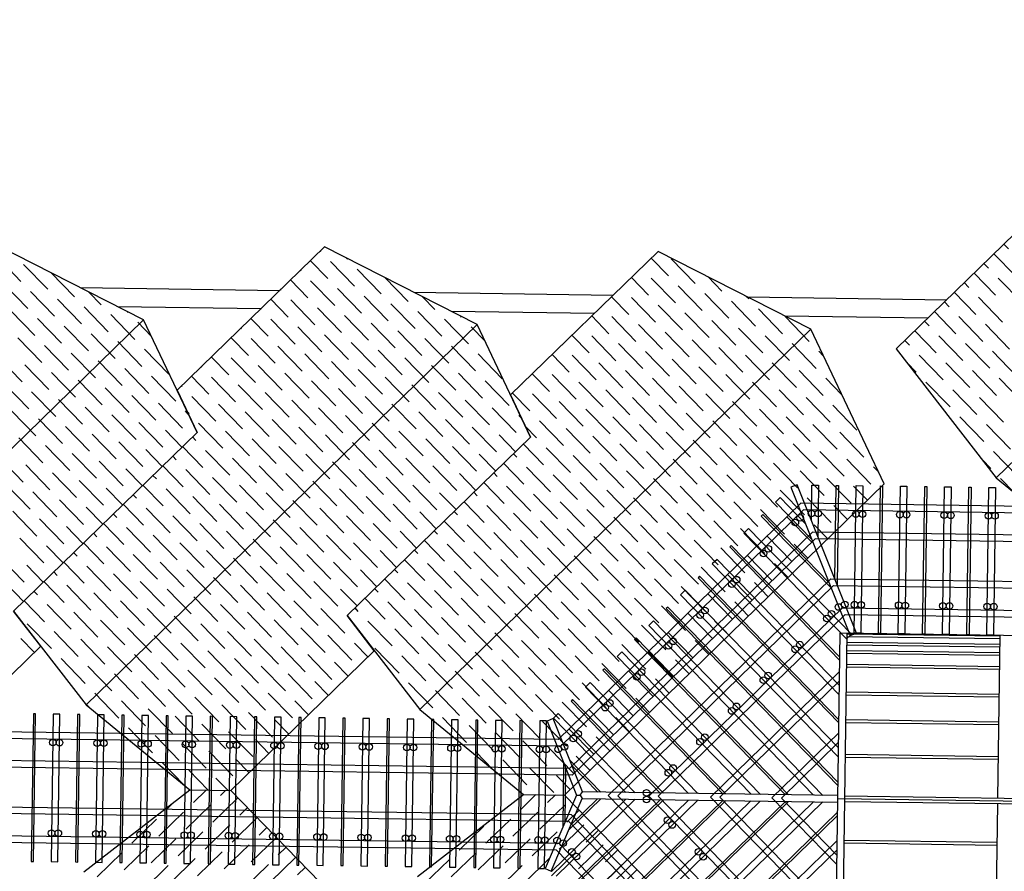
# Model space of a CAD drawing. Units: inches. Extents: x -111660 to 251509, y -311995 to -97571.
# Drawn here: x -14098 to -333, y -183941 to -172039 of the extents above; entities that cross this region are included whole.
import ezdxf

# ---------------------------------------------------------------- set-up
doc = ezdxf.new("R2010")
doc.units = ezdxf.units.IN
doc.header["$MEASUREMENT"] = 0
doc.layers.add('freecads.com', color=7, linetype='Continuous')

msp = doc.modelspace()

# ---------------------------------------------------------------- linework, layer by layer
at = {"layer": 'freecads.com'}
for p, q in [((2885, -172039), (-1843, -176637)), ((-447, -178442), (5020, -173125)), ((-12365, -176234), (-14500, -175148)), ((-9837, -175212), (-11898, -177218)), ((-7702, -176299), (-9837, -175212)), ((-275, -175241), (-340, -175175)), ((-14080, -175699), (-14417, -175353)), ((-9888, -175279), (-9896, -175270)), ((-5173, -175277), (-7235, -177282)), ((-3039, -176363), (-5173, -175277)), ((-178, -175618), (-478, -175310)), ((-13706, -175807), (-14043, -175460)), ((-9791, -175656), (-10035, -175405)), ((-9417, -175764), (-9754, -175417)), ((-9514, -175386), (-9534, -175366)), ((-5029, -175619), (-5270, -175371)), ((-4654, -175727), (-4991, -175381)), ((-552, -175511), (-617, -175444)), ((-13332, -175914), (-13663, -175573)), ((-10165, -175548), (-10174, -175540)), ((-9043, -175871), (-9379, -175525)), ((-5403, -175512), (-5409, -175506)), ((-4280, -175835), (-4479, -175630)), ((-455, -175888), (-755, -175579)), ((-13983, -176076), (-14320, -175730)), ((-10068, -175925), (-10312, -175675)), ((-9694, -176033), (-10031, -175687)), ((-8668, -175979), (-9000, -175638)), ((-5306, -175889), (-5547, -175640)), ((-4931, -175996), (-5268, -175650)), ((-4557, -176104), (-4894, -175758)), ((-829, -175780), (-894, -175714)), ((-80, -175995), (-417, -175649)), ((-13609, -176184), (-13945, -175837)), ((-13252, -175783), (-10463, -175822)), ((-12957, -176022), (-13129, -175845)), ((-10442, -175818), (-10451, -175809)), ((-9320, -176141), (-9656, -175794)), ((-8945, -176248), (-9282, -175902)), ((-8588, -175848), (-5800, -175887)), ((-8294, -176087), (-8466, -175910)), ((-5583, -176158), (-5824, -175910)), ((-5680, -175781), (-5686, -175775)), ((-4183, -176212), (-4520, -175866)), ((-3906, -175942), (-3945, -175902)), ((-732, -176157), (-1032, -175849)), ((-13234, -176291), (-13571, -175945)), ((-12731, -176048), (-10724, -176076)), ((-10345, -176195), (-10589, -175944)), ((-9971, -176302), (-10308, -175956)), ((-8571, -176356), (-8908, -176010)), ((-5957, -176051), (-5963, -176045)), ((-5208, -176266), (-5545, -175920)), ((-4834, -176374), (-5171, -176027)), ((-3809, -176320), (-4145, -175973)), ((-3924, -175913), (-1138, -175952)), ((-1106, -176050), (-1171, -175983)), ((-358, -176265), (-694, -175919)), ((-13886, -176453), (-14222, -176107)), ((-12860, -176399), (-13197, -176053)), ((-12486, -176507), (-12823, -176160)), ((-12583, -176130), (-12596, -176117)), ((-10720, -176087), (-10728, -176079)), ((-9597, -176410), (-9933, -176064)), ((-9222, -176518), (-9559, -176171)), ((-8197, -176464), (-8534, -176117)), ((-8067, -176113), (-6061, -176141)), ((-7920, -176194), (-7932, -176181)), ((-5860, -176428), (-6101, -176179)), ((-4460, -176481), (-4797, -176135)), ((-3434, -176427), (-3771, -176081)), ((-3403, -176178), (-1399, -176206)), ((-1009, -176427), (-1309, -176118)), ((-17832, -181551), (-12365, -176234)), ((-13511, -176561), (-13848, -176214)), ((-13137, -176668), (-13474, -176322)), ((-13168, -181616), (-7702, -176299)), ((-12254, -176468), (-12448, -176268)), ((-11618, -177808), (-12365, -176234)), ((-10622, -176464), (-10866, -176213)), ((-10248, -176572), (-10585, -176226)), ((-8848, -176625), (-9185, -176279)), ((-7823, -176571), (-8159, -176225)), ((-6955, -177872), (-7702, -176299)), ((-6234, -176320), (-6240, -176314)), ((-5485, -176535), (-5822, -176189)), ((-5111, -176643), (-5448, -176297)), ((-4086, -176589), (-4422, -176243)), ((-3060, -176535), (-3397, -176189)), ((-1383, -176319), (-1448, -176253)), ((-635, -176534), (-971, -176188)), ((-260, -176642), (-597, -176296)), ((-12763, -176776), (-13100, -176430)), ((-10997, -176357), (-11005, -176348)), ((-9874, -176680), (-10211, -176333)), ((-9499, -176787), (-9836, -176441)), ((-8474, -176733), (-8811, -176387)), ((-8505, -181680), (-3039, -176363)), ((-7591, -176532), (-7785, -176333)), ((-6137, -176697), (-6378, -176449)), ((-5762, -176805), (-6099, -176459)), ((-4737, -176751), (-5074, -176404)), ((-3711, -176697), (-4048, -176350)), ((-3337, -176804), (-3674, -176458)), ((-2012, -178527), (-3039, -176363)), ((-1286, -176696), (-1586, -176387)), ((-912, -176804), (-1248, -176458)), ((-13788, -176830), (-14125, -176484)), ((-13414, -176938), (-13751, -176592)), ((-12389, -176884), (-12725, -176538)), ((-10899, -176734), (-11143, -176483)), ((-10525, -176841), (-10862, -176495)), ((-9125, -176895), (-9462, -176549)), ((-8100, -176841), (-8436, -176494)), ((-6511, -176589), (-6517, -176584)), ((-5388, -176913), (-5725, -176566)), ((-4363, -176858), (-4699, -176512)), ((-2963, -176912), (-3300, -176566)), ((-1660, -176588), (-1725, -176522)), ((-537, -176911), (-874, -176565)), ((-13040, -177046), (-13377, -176699)), ((-12014, -176991), (-12351, -176645)), ((-11274, -176626), (-11282, -176618)), ((-10151, -176949), (-10488, -176603)), ((-9776, -177057), (-10113, -176710)), ((-8751, -177003), (-9088, -176656)), ((-7725, -176948), (-8062, -176602)), ((-7351, -177056), (-7688, -176710)), ((-6414, -176967), (-6655, -176718)), ((-6039, -177074), (-6376, -176728)), ((-5014, -177020), (-5351, -176674)), ((-3988, -176966), (-4325, -176620)), ((-3614, -177074), (-3951, -176727)), ((-2859, -176741), (-2925, -176673)), ((-1843, -176637), (-447, -178442)), ((-1189, -177073), (-1525, -176727)), ((-163, -177019), (-500, -176673)), ((-14065, -177100), (-14402, -176753)), ((-13691, -177207), (-14028, -176861)), ((-12666, -177153), (-13002, -176807)), ((-11176, -177003), (-11420, -176752)), ((-10802, -177111), (-11139, -176764)), ((-10428, -177218), (-10765, -176872)), ((-9402, -177164), (-9739, -176818)), ((-8377, -177110), (-8713, -176764)), ((-8002, -177218), (-8339, -176872)), ((-6788, -176859), (-6794, -176853)), ((-5665, -177182), (-6002, -176836)), ((-4640, -177128), (-4976, -176782)), ((-3240, -177181), (-3577, -176835)), ((-1563, -176966), (-1692, -176833)), ((-814, -177181), (-1151, -176835)), ((-13317, -177315), (-13654, -176969)), ((-12291, -177261), (-12628, -176915)), ((-11551, -176895), (-11559, -176887)), ((-10053, -177326), (-10390, -176980)), ((-9028, -177272), (-9365, -176926)), ((-7628, -177326), (-7965, -176979)), ((-6691, -177236), (-6932, -176988)), ((-6316, -177344), (-6653, -176997)), ((-5291, -177290), (-5628, -176943)), ((-4265, -177236), (-4602, -176889)), ((-3891, -177343), (-4228, -176997)), ((-2865, -177289), (-3202, -176943)), ((-440, -177289), (-777, -176942)), ((-13968, -177477), (-14305, -177131)), ((-12943, -177423), (-13279, -177076)), ((-11917, -177369), (-12254, -177022)), ((-11453, -177273), (-11697, -177022)), ((-11079, -177380), (-11416, -177034)), ((-10705, -177488), (-11042, -177142)), ((-9679, -177434), (-10016, -177087)), ((-8654, -177380), (-8990, -177033)), ((-8279, -177487), (-8616, -177141)), ((-7254, -177433), (-7591, -177087)), ((-7065, -177128), (-7071, -177122)), ((-5942, -177451), (-6279, -177105)), ((-4917, -177397), (-5253, -177051)), ((-3517, -177451), (-3854, -177105)), ((-2603, -177282), (-2828, -177050)), ((-1091, -177450), (-1428, -177104)), ((-66, -177396), (-403, -177050)), ((-13594, -177584), (-13931, -177238)), ((-12568, -177530), (-12905, -177184)), ((-11898, -177218), (-11618, -177808)), ((-11828, -177165), (-11836, -177157)), ((-10330, -177596), (-10667, -177249)), ((-9305, -177541), (-9642, -177195)), ((-7905, -177595), (-8242, -177249)), ((-7235, -177282), (-6955, -177872)), ((-6968, -177506), (-7209, -177257)), ((-6594, -177613), (-6930, -177267)), ((-5568, -177559), (-5905, -177213)), ((-4542, -177505), (-4879, -177159)), ((-4168, -177613), (-4505, -177266)), ((-3142, -177559), (-3479, -177212)), ((-717, -177558), (-1054, -177212)), ((-13220, -177692), (-13556, -177346)), ((-12194, -177638), (-12531, -177292)), ((-11820, -177746), (-12157, -177399)), ((-11356, -177650), (-11693, -177303)), ((-10982, -177757), (-11319, -177411)), ((-9956, -177703), (-10293, -177357)), ((-8931, -177649), (-9267, -177303)), ((-8556, -177757), (-8893, -177410)), ((-7531, -177703), (-7868, -177356)), ((-6219, -177721), (-6556, -177375)), ((-5194, -177667), (-5530, -177320)), ((-3794, -177720), (-4131, -177374)), ((-2768, -177666), (-3105, -177320)), ((-343, -177666), (-680, -177319)), ((-13871, -177854), (-14208, -177508)), ((-12845, -177800), (-13182, -177454)), ((-12471, -177907), (-12808, -177561)), ((-11741, -177550), (-11782, -177507)), ((-11730, -177542), (-11758, -177514)), ((-10608, -177865), (-10944, -177519)), ((-9582, -177811), (-9919, -177465)), ((-8182, -177864), (-8519, -177518)), ((-7156, -177810), (-7493, -177464)), ((-5845, -177829), (-6182, -177482)), ((-4819, -177774), (-5156, -177428)), ((-4445, -177882), (-4782, -177536)), ((-3419, -177828), (-3756, -177482)), ((-2394, -177774), (-2731, -177428)), ((-13497, -177962), (-13833, -177615)), ((-12097, -178015), (-12434, -177669)), ((-11259, -178027), (-11596, -177680)), ((-10233, -177973), (-10570, -177626)), ((-9208, -177919), (-9544, -177572)), ((-8833, -178026), (-9170, -177680)), ((-7808, -177972), (-8145, -177626)), ((-7078, -177614), (-7119, -177572)), ((-6496, -177990), (-6833, -177644)), ((-5471, -177936), (-5807, -177590)), ((-5096, -178044), (-5433, -177698)), ((-4071, -177990), (-4408, -177643)), ((-3045, -177936), (-3382, -177589)), ((-2671, -178043), (-3008, -177697)), ((-620, -177935), (-957, -177589)), ((-246, -178043), (-582, -177697)), ((-14184, -180303), (-11618, -177808)), ((-11618, -177808), (-14184, -180303)), ((-13122, -178069), (-13459, -177723)), ((-12748, -178177), (-13085, -177831)), ((-11829, -178013), (-12059, -177777)), ((-10885, -178134), (-11221, -177788)), ((-9859, -178080), (-10196, -177734)), ((-8459, -178134), (-8796, -177788)), ((-7434, -178080), (-7770, -177734)), ((-6871, -177883), (-7026, -177723)), ((-6122, -178098), (-6459, -177752)), ((-4722, -178152), (-5059, -177805)), ((-3697, -178097), (-4033, -177751)), ((-2297, -178151), (-2633, -177805)), ((-13774, -178231), (-14110, -177885)), ((-12374, -178285), (-12711, -177938)), ((-11633, -177919), (-11682, -177869)), ((-10510, -178242), (-10847, -177896)), ((-9485, -178188), (-9821, -177842)), ((-6955, -177872), (-9521, -180368)), ((-9521, -180368), (-6955, -177872)), ((-9110, -178296), (-9447, -177949)), ((-8085, -178242), (-8422, -177895)), ((-7166, -178078), (-7396, -177841)), ((-6773, -178260), (-7055, -177970)), ((-5748, -178206), (-6085, -177859)), ((-5373, -178313), (-5710, -177967)), ((-4348, -178259), (-4685, -177913)), ((-3322, -178205), (-3659, -177859)), ((-2948, -178313), (-3285, -177967)), ((-13399, -178339), (-13736, -177992)), ((-13025, -178446), (-13362, -178100)), ((-12106, -178282), (-12336, -178046)), ((-11536, -178296), (-11820, -178004)), ((-11162, -178404), (-11498, -178058)), ((-10136, -178350), (-10473, -178003)), ((-9762, -178457), (-10099, -178111)), ((-8736, -178403), (-9073, -178057)), ((-7711, -178349), (-8047, -178003)), ((-7443, -178347), (-7673, -178111)), ((-7148, -178152), (-7194, -178105)), ((-6399, -178367), (-6736, -178021)), ((-4999, -178421), (-5336, -178075)), ((-3974, -178367), (-4310, -178021)), ((-2574, -178420), (-2910, -178074)), ((-148, -178420), (-485, -178074)), ((-14051, -178500), (-14387, -178154)), ((-12651, -178554), (-12988, -178208)), ((-11910, -178189), (-11959, -178139)), ((-10787, -178512), (-11124, -178165)), ((-9387, -178565), (-9724, -178219)), ((-8362, -178511), (-8699, -178165)), ((-7050, -178529), (-7332, -178239)), ((-6025, -178475), (-6362, -178129)), ((-5650, -178583), (-5987, -178236)), ((-4625, -178529), (-4962, -178182)), ((-3599, -178475), (-3936, -178128)), ((-3225, -178582), (-3562, -178236)), ((-2199, -178528), (-2536, -178182)), ((-523, -178312), (-644, -178187)), ((-13676, -178608), (-14013, -178262)), ((-13302, -178716), (-13639, -178370)), ((-12383, -178552), (-12613, -178315)), ((-11813, -178566), (-12097, -178273)), ((-11439, -178673), (-11775, -178327)), ((-10413, -178619), (-10750, -178273)), ((-10039, -178727), (-10376, -178381)), ((-9013, -178673), (-9350, -178327)), ((-7988, -178619), (-8324, -178272)), ((-7720, -178617), (-7950, -178380)), ((-7425, -178422), (-7471, -178374)), ((-6676, -178637), (-7013, -178291)), ((-5276, -178690), (-5613, -178344)), ((-4251, -178636), (-4587, -178290)), ((-2851, -178690), (-3188, -178344)), ((-2089, -178364), (-2162, -178290)), ((-12928, -178824), (-13265, -178477)), ((-12187, -178458), (-12236, -178408)), ((-11064, -178781), (-11401, -178435)), ((-9664, -178835), (-10001, -178488)), ((-8639, -178780), (-8976, -178434)), ((-7327, -178799), (-7609, -178509)), ((-6302, -178745), (-6639, -178398)), ((-5927, -178852), (-6264, -178506)), ((-4902, -178798), (-5239, -178452)), ((-3876, -178744), (-4213, -178398)), ((-3502, -178852), (-3839, -178505)), ((-2476, -178798), (-2813, -178451)), ((-447, -178442), (1318, -179888)), ((-197, -178647), (-388, -178451)), ((-13953, -178878), (-14290, -178531)), ((-13579, -178985), (-13916, -178639)), ((-12660, -178821), (-12890, -178585)), ((-12090, -178835), (-12374, -178543)), ((-11716, -178943), (-12052, -178596)), ((-10690, -178889), (-11027, -178542)), ((-10316, -178996), (-10653, -178650)), ((-9290, -178942), (-9627, -178596)), ((-8265, -178888), (-8601, -178542)), ((-7997, -178886), (-8227, -178650)), ((-7702, -178691), (-7748, -178643)), ((-6953, -178906), (-7290, -178560)), ((-6481, -182875), (-2012, -178527)), ((-5553, -178960), (-5890, -178614)), ((-4528, -178906), (-4864, -178560)), ((-3128, -178959), (-3465, -178613)), ((-3230, -178540), (-3316, -178574)), ((-3316, -178574), (-2488, -180647)), ((-2401, -180612), (-3230, -178540)), ((-3030, -179045), (-3023, -178542)), ((-3023, -178542), (-2930, -178543)), ((-2930, -178543), (-2940, -179271)), ((-2701, -179862), (-2683, -178547)), ((-2683, -178547), (-2652, -178547)), ((-2652, -178547), (-2671, -179937)), ((-2247, -178756), (-2439, -178559)), ((-2433, -180612), (-2405, -178551)), ((-2405, -178551), (-2312, -178552)), ((-2312, -178552), (-2341, -180613)), ((-2093, -180616), (-2065, -178555)), ((-2065, -178555), (-2034, -178556)), ((-2034, -178556), (-2062, -180617)), ((-1815, -180620), (-1786, -178559)), ((-1786, -178559), (-1694, -178560)), ((-1694, -178560), (-1722, -180621)), ((-1475, -180625), (-1446, -178564)), ((-1446, -178564), (-1416, -178564)), ((-1416, -178564), (-1444, -180625)), ((-1197, -180629), (-1168, -178568)), ((-1168, -178568), (-1075, -178569)), ((-1075, -178569), (-1104, -180630)), ((-857, -180633), (-828, -178572)), ((-828, -178572), (-797, -178573)), ((-797, -178573), (-826, -180634)), ((-579, -180637), (-550, -178576)), ((-550, -178576), (-457, -178578)), ((-457, -178578), (-486, -180639)), ((-13205, -179093), (-13542, -178747)), ((-12464, -178727), (-12513, -178678)), ((-11341, -179050), (-11678, -178704)), ((-9941, -179104), (-10278, -178758)), ((-8916, -179050), (-9253, -178704)), ((-7604, -179068), (-7886, -178778)), ((-6579, -179014), (-6916, -178668)), ((-3177, -178798), (-6572, -182100)), ((-6204, -179122), (-6541, -178775)), ((-5179, -179068), (-5516, -178721)), ((-4153, -179013), (-4490, -178667)), ((-3779, -179121), (-4116, -178775)), ((-3465, -178718), (-3531, -178783)), ((-3531, -178783), (-3024, -179304)), ((-3115, -179078), (-3465, -178718)), ((11405, -179000), (-3177, -178798)), ((-2753, -179067), (-3090, -178721)), ((-13856, -179255), (-14193, -178908)), ((-12937, -179091), (-13167, -178854)), ((-12367, -179105), (-12651, -178812)), ((-11993, -179212), (-12329, -178866)), ((-10967, -179158), (-11304, -178812)), ((-10593, -179266), (-10930, -178920)), ((-9567, -179212), (-9904, -178865)), ((-8542, -179158), (-8878, -178811)), ((-8274, -179155), (-8504, -178919)), ((-7979, -178960), (-8025, -178913)), ((-7230, -179176), (-7567, -178829)), ((-6856, -179283), (-7193, -178937)), ((-3140, -178891), (-6535, -182194)), ((-5830, -179229), (-6167, -178883)), ((-4805, -179175), (-5141, -178829)), ((-4430, -179283), (-4767, -178937)), ((-3405, -179229), (-3742, -178883)), ((11404, -179093), (-3140, -178891)), ((-2524, -179026), (-2716, -178828)), ((-13482, -179362), (-13819, -179016)), ((-12741, -178997), (-12790, -178947)), ((-11618, -179320), (-11955, -178974)), ((-10218, -179373), (-10555, -179027)), ((-9193, -179319), (-9530, -178973)), ((-7881, -179338), (-8163, -179048)), ((-6482, -179391), (-6818, -179045)), ((-5456, -179337), (-5793, -178991)), ((-4056, -179391), (-4393, -179044)), ((-3709, -178955), (-3731, -178977)), ((-3731, -178977), (-2754, -179981)), ((-2784, -179906), (-3709, -178955)), ((-3030, -179336), (-3367, -178990)), ((-13214, -179360), (-13444, -179124)), ((-12644, -179374), (-12928, -179082)), ((-12270, -179482), (-12606, -179135)), ((-11244, -179428), (-11581, -179081)), ((-10870, -179535), (-11207, -179189)), ((-9844, -179481), (-10181, -179135)), ((-8819, -179427), (-9155, -179081)), ((-8551, -179425), (-8781, -179188)), ((-8256, -179230), (-8302, -179182)), ((-7507, -179445), (-7844, -179099)), ((-7133, -179553), (-7470, -179207)), ((-6107, -179499), (-6444, -179153)), ((-3016, -179202), (-6411, -182504)), ((-5082, -179445), (-5418, -179098)), ((-4707, -179552), (-5044, -179206)), ((-3682, -179498), (-4019, -179152)), ((-3908, -179149), (-3975, -179214)), ((-3975, -179214), (-2538, -180691)), ((-2471, -180627), (-3908, -179149)), ((11400, -179402), (-3016, -179202)), ((-2801, -179295), (-2993, -179098)), ((-13759, -179632), (-14096, -179286)), ((-12921, -179643), (-13205, -179351)), ((-13018, -179266), (-13067, -179216)), ((-11895, -179589), (-12232, -179243)), ((-11521, -179697), (-11858, -179351)), ((-10496, -179643), (-10832, -179297)), ((-9470, -179589), (-9807, -179243)), ((-9096, -179696), (-9432, -179350)), ((-8158, -179607), (-8440, -179317)), ((-6759, -179661), (-7095, -179314)), ((-2979, -179296), (-6374, -182598)), ((-5733, -179606), (-6070, -179260)), ((-4333, -179660), (-4670, -179314)), ((-3308, -179606), (-3644, -179260)), ((11399, -179495), (-2979, -179296)), ((-13491, -179630), (-13721, -179393)), ((-13295, -179536), (-13344, -179486)), ((-12547, -179751), (-12883, -179405)), ((-11147, -179805), (-11484, -179458)), ((-10121, -179751), (-10458, -179404)), ((-8828, -179694), (-9058, -179458)), ((-8533, -179499), (-8579, -179452)), ((-7784, -179715), (-8121, -179368)), ((-7410, -179822), (-7747, -179476)), ((-6384, -179768), (-6721, -179422)), ((-5359, -179714), (-5695, -179368)), ((-4984, -179822), (-5321, -179476)), ((-3959, -179768), (-4296, -179421)), ((-4150, -179387), (-4172, -179408)), ((-4172, -179408), (-2633, -180993)), ((-2632, -180949), (-4150, -179387)), ((-3078, -179565), (-3270, -179367)), ((-14036, -179901), (-14373, -179555)), ((-13198, -179913), (-13482, -179621)), ((-12172, -179859), (-12509, -179513)), ((-11798, -179966), (-12135, -179620)), ((-10773, -179912), (-11109, -179566)), ((-9747, -179858), (-10084, -179512)), ((-9373, -179966), (-9709, -179620)), ((-8435, -179876), (-8717, -179587)), ((-7036, -179930), (-7372, -179584)), ((-6010, -179876), (-6347, -179530)), ((-4610, -179929), (-4947, -179583)), ((-4349, -179581), (-4416, -179645)), ((-2638, -181343), (-4349, -179581)), ((-3585, -179875), (-3921, -179529)), ((-13769, -179899), (-13998, -179663)), ((-13572, -179805), (-13621, -179755)), ((-12824, -180021), (-13161, -179674)), ((-11424, -180074), (-11761, -179728)), ((-10398, -180020), (-10735, -179674)), ((-9105, -179964), (-9335, -179727)), ((-8810, -179769), (-8856, -179721)), ((-8061, -179984), (-8398, -179638)), ((-7687, -180092), (-8024, -179746)), ((-6661, -180038), (-6998, -179691)), ((-5636, -179984), (-5973, -179637)), ((-5261, -180091), (-5598, -179745)), ((-4236, -180037), (-4573, -179691)), ((-4416, -179645), (-2640, -181474)), ((-3355, -179834), (-3547, -179637)), ((-13475, -180182), (-13759, -179890)), ((-12449, -180128), (-12786, -179782)), ((-12075, -180236), (-12412, -179890)), ((-11050, -180182), (-11386, -179836)), ((-10024, -180128), (-10361, -179781)), ((-9650, -180235), (-9987, -179889)), ((-8712, -180146), (-8994, -179856)), ((-7313, -180199), (-7649, -179853)), ((-6287, -180145), (-6624, -179799)), ((-5869, -182883), (-2756, -179855)), ((-4887, -180199), (-5224, -179853)), ((-4593, -179818), (-4615, -179839)), ((-4615, -179839), (-2645, -181867)), ((-2645, -181823), (-4593, -179818)), ((-3862, -180145), (-4198, -179799)), ((-2756, -179855), (11391, -180051)), ((-14046, -180169), (-14275, -179932)), ((-13849, -180075), (-13898, -180025)), ((-13101, -180290), (-13438, -179944)), ((-11701, -180344), (-12038, -179997)), ((-10675, -180289), (-11012, -179943)), ((-9382, -180233), (-9612, -179997)), ((-9087, -180038), (-9133, -179991)), ((-8338, -180254), (-8675, -179907)), ((-7964, -180361), (-8301, -180015)), ((-6938, -180307), (-7275, -179961)), ((-5913, -180253), (-6250, -179907)), ((-5538, -180361), (-5875, -180014)), ((-5738, -182885), (-2719, -179948)), ((-4793, -180012), (-4859, -180076)), ((-4513, -180307), (-4850, -179960)), ((-2650, -182217), (-4793, -180012)), ((-3632, -180103), (-3824, -179906)), ((-2719, -179948), (11390, -180144)), ((-13752, -180452), (-14036, -180160)), ((-12726, -180398), (-13063, -180051)), ((-12352, -180505), (-12689, -180159)), ((-11327, -180451), (-11663, -180105)), ((-10301, -180397), (-10638, -180051)), ((-9927, -180505), (-10264, -180159)), ((-8989, -180415), (-9271, -180125)), ((-8615, -180523), (-8952, -180177)), ((-7590, -180469), (-7926, -180123)), ((-6564, -180415), (-6901, -180069)), ((-6190, -180522), (-6527, -180176)), ((-5164, -180468), (-5501, -180122)), ((-4859, -180076), (-2652, -182348)), ((-4139, -180414), (-4475, -180068)), ((-3909, -180373), (-4101, -180176)), ((-13803, -180795), (-14184, -180303)), ((-14184, -180303), (-13168, -181616)), ((-13378, -180559), (-13715, -180213)), ((-11978, -180613), (-12315, -180267)), ((-10952, -180559), (-11289, -180213)), ((-9552, -180613), (-9889, -180266)), ((-9364, -180308), (-9410, -180260)), ((-8241, -180631), (-8578, -180284)), ((-7215, -180577), (-7552, -180230)), ((-5815, -180630), (-6152, -180284)), ((-5301, -182891), (-2595, -180259)), ((-4790, -180576), (-5127, -180230)), ((-5037, -180249), (-5059, -180270)), ((-5059, -180270), (-2658, -182741)), ((-2657, -182698), (-5037, -180249)), ((-2595, -180259), (11385, -180453)), ((-13003, -180667), (-13340, -180321)), ((-12629, -180775), (-12966, -180429)), ((-11604, -180721), (-11940, -180374)), ((-10578, -180667), (-10915, -180320)), ((-10204, -180774), (-10541, -180428)), ((-9521, -180368), (-8505, -181680)), ((-9140, -180860), (-9521, -180368)), ((-8892, -180792), (-9229, -180446)), ((-7867, -180738), (-8203, -180392)), ((-6841, -180684), (-7178, -180338)), ((-6467, -180792), (-6804, -180446)), ((-5441, -180738), (-5778, -180392)), ((-5236, -180442), (-5303, -180507)), ((-2869, -182880), (-5236, -180442)), ((-5170, -182893), (-2558, -180353)), ((-4416, -180684), (-4752, -180337)), ((-4186, -180642), (-4378, -180445)), ((-2558, -180353), (11384, -180546)), ((-13655, -180829), (-13992, -180483)), ((-13281, -180937), (-13617, -180590)), ((-12255, -180882), (-12592, -180536)), ((-11229, -180828), (-11566, -180482)), ((-10855, -180936), (-11192, -180590)), ((-9829, -180882), (-10166, -180536)), ((-8518, -180900), (-8855, -180554)), ((-7492, -180846), (-7829, -180500)), ((-6092, -180900), (-6429, -180553)), ((-5067, -180845), (-5404, -180499)), ((-5303, -180507), (-3000, -182878)), ((-13891, -180881), (-14081, -180686)), ((-12906, -181044), (-13243, -180698)), ((-11881, -180990), (-12217, -180644)), ((-10481, -181044), (-10818, -180697)), ((-9455, -180990), (-9792, -180643)), ((-9266, -180685), (-9309, -180641)), ((-8144, -181008), (-8480, -180662)), ((-7118, -180954), (-7455, -180607)), ((-6744, -181061), (-7081, -180715)), ((-5718, -181007), (-6055, -180661)), ((-5480, -180679), (-5502, -180701)), ((-5502, -180701), (-3393, -182872)), ((-3349, -182873), (-5480, -180679)), ((-4693, -180953), (-5029, -180607)), ((-4463, -180912), (-4655, -180715)), ((-2693, -185247), (-2629, -180610)), ((-2629, -180610), (11380, -180804)), ((-2596, -185248), (-2532, -180611)), ((-2538, -180691), (-2471, -180627)), ((-391, -180694), (-2533, -180664)), ((-391, -180655), (-2532, -180625)), ((-2488, -180647), (-2401, -180612)), ((-2341, -180613), (-2433, -180612)), ((-2062, -180617), (-2093, -180616)), ((-1722, -180621), (-1815, -180620)), ((-1444, -180625), (-1475, -180625)), ((-1104, -180630), (-1197, -180629)), ((-826, -180634), (-857, -180633)), ((-486, -180639), (-579, -180637)), ((-422, -182921), (-391, -180641)), ((-15808, -182745), (-13803, -180795)), ((-12532, -181152), (-12869, -180806)), ((-11506, -181098), (-11843, -180752)), ((-11132, -181206), (-11469, -180859)), ((-11145, -182810), (-9140, -180860)), ((-10106, -181151), (-10443, -180805)), ((-9228, -180946), (-9418, -180751)), ((-8795, -181170), (-9132, -180823)), ((-7769, -181115), (-8106, -180769)), ((-6370, -181169), (-6706, -180823)), ((-5344, -181115), (-5681, -180769)), ((-394, -180887), (-2535, -180858)), ((-393, -180771), (-2534, -180742)), ((-393, -180810), (-2534, -180780)), ((-13183, -181314), (-13520, -180967)), ((-12158, -181260), (-12494, -180913)), ((-10758, -181313), (-11095, -180967)), ((-9732, -181259), (-10069, -180913)), ((-8421, -181277), (-8757, -180931)), ((-7395, -181223), (-7732, -180877)), ((-7021, -181331), (-7358, -180985)), ((-5995, -181277), (-6332, -180930)), ((-5680, -180873), (-5746, -180938)), ((-5746, -180938), (-3874, -182865)), ((-3743, -182867), (-5680, -180873)), ((-4970, -181223), (-5306, -180876)), ((-4740, -181181), (-4932, -180984)), ((-395, -180926), (-2536, -180897)), ((-12809, -181421), (-13146, -181075)), ((-11783, -181367), (-12120, -181021)), ((-11409, -181475), (-11746, -181129)), ((-10384, -181421), (-10720, -181075)), ((-9505, -181215), (-9695, -181020)), ((-8046, -181385), (-8383, -181039)), ((-6647, -181438), (-6983, -181092)), ((-5621, -181384), (-5958, -181038)), ((-5924, -181110), (-5946, -181132)), ((-5946, -181132), (-4267, -182860)), ((-4224, -182860), (-5924, -181110)), ((-397, -181120), (-2539, -181090)), ((-397, -181081), (-2538, -181051)), ((-12435, -181529), (-12772, -181183)), ((-11035, -181583), (-11372, -181236)), ((-10009, -181529), (-10346, -181182)), ((-7672, -181493), (-8009, -181146)), ((-7298, -181600), (-7635, -181254)), ((-6272, -181546), (-6609, -181200)), ((-5247, -181492), (-5583, -181146)), ((-5017, -181451), (-5209, -181253)), ((-4441, -182903), (-2636, -181147)), ((-4310, -182905), (-2638, -181278)), ((-12060, -181637), (-12397, -181290)), ((-11686, -181744), (-12023, -181398)), ((-10661, -181690), (-10997, -181344)), ((-9782, -181485), (-9972, -181290)), ((-8323, -181654), (-8660, -181308)), ((-7949, -181762), (-8286, -181416)), ((-6924, -181708), (-7260, -181362)), ((-5898, -181654), (-6235, -181308)), ((-6123, -181304), (-6190, -181369)), ((-6190, -181369), (-4748, -182853)), ((-4617, -182854), (-6123, -181304)), ((-5524, -181762), (-5861, -181415)), ((-12712, -181799), (-13049, -181452)), ((-11312, -181852), (-11649, -181506)), ((-10286, -181798), (-10623, -181452)), ((-7575, -181870), (-7912, -181523)), ((-6549, -181816), (-6886, -181469)), ((-6368, -181542), (-6390, -181563)), ((-5098, -182847), (-6368, -181542)), ((-5294, -181720), (-5486, -181523)), ((-403, -181507), (-2544, -181477)), ((-402, -181468), (-2543, -181439)), ((-13123, -181653), (-13205, -181569)), ((-13168, -181616), (-11720, -182802)), ((-12337, -181906), (-12674, -181560)), ((-11963, -182014), (-12300, -181668)), ((-10938, -181960), (-11274, -181613)), ((-10059, -181754), (-10249, -181559)), ((-8505, -181680), (-7056, -182867)), ((-7201, -181977), (-7537, -181631)), ((-6175, -181923), (-6512, -181577)), ((-6390, -181563), (-5142, -182847)), ((-5801, -182031), (-6138, -181685)), ((-6535, -182194), (-35074, -181798)), ((-6572, -182100), (-35034, -181706)), ((-13906, -181741), (-13935, -183802)), ((-13875, -181741), (-13906, -181741)), ((-13904, -183802), (-13875, -181741)), ((-13628, -181745), (-13656, -183806)), ((-13628, -181745), (-13656, -183806)), ((-13535, -181746), (-13628, -181745)), ((-13535, -181746), (-13628, -181745)), ((-13564, -183807), (-13535, -181746)), ((-13564, -183807), (-13535, -181746)), ((-13288, -181750), (-13316, -183810)), ((-13257, -181750), (-13288, -181750)), ((-13285, -183811), (-13257, -181750)), ((-13009, -181753), (-13038, -183814)), ((-12917, -181755), (-13009, -181753)), ((-12945, -183816), (-12917, -181755)), ((-12669, -181758), (-12698, -183819)), ((-12638, -181759), (-12669, -181758)), ((-12667, -183819), (-12638, -181759)), ((-12391, -181762), (-12420, -183823)), ((-12298, -181763), (-12391, -181762)), ((-12327, -183824), (-12298, -181763)), ((-12051, -181767), (-12080, -183828)), ((-12020, -181767), (-12051, -181767)), ((-12049, -183828), (-12020, -181767)), ((-11589, -182122), (-11926, -181775)), ((-11773, -181771), (-11801, -183831)), ((-11680, -181772), (-11773, -181771)), ((-11709, -183833), (-11680, -181772)), ((-11433, -181775), (-11461, -183836)), ((-11402, -181776), (-11433, -181775)), ((-11430, -183837), (-11402, -181776)), ((-11155, -181779), (-11183, -183840)), ((-11154, -181779), (-11183, -183840)), ((-11062, -181780), (-11155, -181779)), ((-11062, -181780), (-11154, -181779)), ((-11090, -183841), (-11062, -181780)), ((-11090, -183841), (-11062, -181780)), ((-10563, -182067), (-10900, -181721)), ((-10814, -181784), (-10843, -183845)), ((-10783, -181784), (-10814, -181784)), ((-10812, -183845), (-10783, -181784)), ((-10536, -181788), (-10565, -183849)), ((-10443, -181789), (-10536, -181788)), ((-10336, -182024), (-10526, -181829)), ((-10472, -183850), (-10443, -181789)), ((-10196, -181792), (-10225, -183853)), ((-10165, -181793), (-10196, -181792)), ((-10194, -183854), (-10165, -181793)), ((-9918, -181796), (-9946, -183857)), ((-9918, -181796), (-9946, -183857)), ((-9825, -181798), (-9918, -181796)), ((-9825, -181798), (-9918, -181796)), ((-9854, -183858), (-9825, -181798)), ((-9853, -183858), (-9825, -181798)), ((-9578, -181801), (-9606, -183862)), ((-9547, -181801), (-9578, -181801)), ((-9575, -183862), (-9547, -181801)), ((-9299, -181805), (-9328, -183866)), ((-9207, -181806), (-9299, -181805)), ((-9235, -183867), (-9207, -181806)), ((-8959, -181810), (-8988, -183870)), ((-8928, -181810), (-8959, -181810)), ((-8957, -183871), (-8928, -181810)), ((-8681, -181813), (-8710, -183874)), ((-8588, -181815), (-8681, -181813)), ((-8617, -183876), (-8588, -181815)), ((-8341, -181818), (-8370, -183879)), ((-8310, -181819), (-8341, -181818)), ((-8339, -183879), (-8310, -181819)), ((-7852, -182139), (-8189, -181793)), ((-8063, -181822), (-8091, -183883)), ((-7970, -181823), (-8063, -181822)), ((-7999, -183884), (-7970, -181823)), ((-7723, -181827), (-7751, -183888)), ((-7692, -181827), (-7723, -181827)), ((-7720, -183888), (-7692, -181827)), ((-6826, -182085), (-7163, -181739)), ((-6639, -181806), (-6726, -181841)), ((-6231, -182832), (-6639, -181806)), ((-6568, -181736), (-6634, -181801)), ((-6634, -181801), (-5623, -182840)), ((-5492, -182842), (-6568, -181736)), ((-5571, -181990), (-5763, -181792)), ((-408, -181856), (-2549, -181826)), ((-12240, -182283), (-12577, -181937)), ((-11215, -182229), (-11551, -181883)), ((-7478, -182247), (-7814, -181901)), ((-7445, -181831), (-7473, -183891)), ((-7352, -181832), (-7445, -181831)), ((-7380, -183893), (-7352, -181832)), ((-7104, -181835), (-7133, -183896)), ((-7073, -181836), (-7104, -181835)), ((-7102, -183897), (-7073, -181836)), ((-6826, -181839), (-6855, -183900)), ((-6733, -181840), (-6826, -181839)), ((-6452, -182193), (-6789, -181846)), ((-6762, -183901), (-6733, -181840)), ((-6726, -181841), (-6313, -182877)), ((-6078, -182300), (-6415, -181954)), ((-408, -181894), (-2549, -181865)), ((-11866, -182391), (-12203, -182045)), ((-10840, -182337), (-11177, -181991)), ((-10613, -182293), (-10803, -182098)), ((-7103, -182355), (-7440, -182008)), ((-5848, -182259), (-6040, -182062)), ((-3581, -182915), (-2648, -182007)), ((-6374, -182598), (-35246, -182198)), ((-6411, -182504), (-35206, -182105)), ((-11492, -182499), (-11828, -182152)), ((-6729, -182462), (-7066, -182116)), ((-6355, -182570), (-6692, -182224)), ((-3450, -182917), (-2650, -182138)), ((-11117, -182606), (-11454, -182260)), ((-10890, -182563), (-11080, -182368)), ((-7489, -182513), (-7717, -182278)), ((-6126, -182528), (-6317, -182331)), ((-415, -182378), (-2556, -182349)), ((-414, -182340), (-2555, -182310)), ((-11799, -182737), (-12105, -182422)), ((-7006, -182732), (-7343, -182385)), ((-6632, -182839), (-6969, -182493)), ((-6494, -182423), (-6506, -183325)), ((-6474, -183251), (-6464, -182498)), ((-6407, -182388), (-5973, -182835)), ((-6017, -182835), (-6378, -182463)), ((-11463, -182806), (-11731, -182529)), ((-11189, -182809), (-11357, -182637)), ((-6403, -182798), (-6594, -182601)), ((-6382, -183154), (-35484, -182751)), ((-6422, -183246), (-35524, -182843)), ((-13201, -183948), (-11720, -182802)), ((-11720, -182802), (-11145, -182810)), ((-11720, -182802), (-11145, -182810)), ((-11668, -182978), (-11490, -182805)), ((-11399, -183255), (-11053, -182918)), ((-11291, -182881), (-11217, -182809)), ((-11145, -182810), (-9195, -184815)), ((-8538, -184012), (-7056, -182867)), ((-7094, -183076), (-6882, -182869)), ((-7056, -182867), (-6481, -182875)), ((-7056, -182867), (-6481, -182875)), ((-6313, -182877), (-6754, -183901)), ((-6717, -182978), (-6609, -182873)), ((-6669, -183938), (-6233, -182924)), ((-6481, -182875), (-2134, -187344)), ((-5974, -182928), (-6421, -183362)), ((-6389, -183288), (-6018, -182927)), ((-6313, -182877), (-6263, -182878)), ((-6263, -182877), (-6231, -182832)), ((-6263, -182878), (-6233, -182924)), ((-6233, -182924), (-2661, -182974)), ((-2660, -182881), (-6231, -182832)), ((-2841, -185996), (-5869, -182883)), ((-2802, -185904), (-5738, -182885)), ((-2669, -185597), (-5301, -182891)), ((-2630, -185504), (-5170, -182893)), ((-2685, -184708), (-4441, -182903)), ((-2684, -184577), (-4310, -182905)), ((-2673, -183848), (-3581, -182915)), ((-2672, -183717), (-3450, -182917)), ((-2661, -182974), (-2660, -182881)), ((11348, -183122), (-2661, -182928)), ((11252, -183082), (-2563, -182891)), ((-12045, -183075), (-11937, -182970)), ((-11776, -183352), (-11430, -183016)), ((-11022, -183158), (-10911, -183050)), ((-6825, -183353), (-6479, -183016)), ((-6664, -183944), (-5624, -182933)), ((-5493, -182935), (-6599, -184011)), ((-6427, -184188), (-5143, -182940)), ((-5099, -182940), (-6405, -184210)), ((-6233, -184387), (-4750, -182945)), ((-4619, -182947), (-6168, -184454)), ((-5996, -184631), (-4269, -182952)), ((-4225, -182952), (-5974, -184653)), ((-5802, -184831), (-3875, -182957)), ((-3744, -182959), (-5737, -184897)), ((-5564, -185074), (-3394, -182964)), ((-3351, -182964), (-5543, -185096)), ((-5370, -185274), (-3001, -182969)), ((-2870, -182971), (-5306, -185340)), ((11251, -183159), (-2564, -182968)), ((-455, -185278), (-423, -182998)), ((-6554, -183554), (-35656, -183150)), ((-12153, -183450), (-11807, -183113)), ((-11129, -183532), (-10783, -183195)), ((-7202, -183450), (-6856, -183113)), ((-6448, -183255), (-6275, -183087)), ((-3080, -186549), (-6382, -183154)), ((-5133, -185518), (-2663, -183115)), ((-2664, -183159), (-5112, -185540)), ((-6594, -183646), (-35696, -183243)), ((-12530, -183547), (-12184, -183210)), ((-11507, -183630), (-11160, -183293)), ((-10752, -183435), (-10641, -183327)), ((-7956, -183644), (-7610, -183308)), ((-7579, -183547), (-7233, -183210)), ((-6555, -183630), (-6209, -183293)), ((-3119, -186642), (-6422, -183246)), ((-11884, -183727), (-11537, -183390)), ((-10860, -183809), (-10514, -183472)), ((-6933, -183727), (-6586, -183390)), ((-6178, -183532), (-6005, -183364)), ((-12638, -183921), (-12292, -183584)), ((-12261, -183824), (-11914, -183487)), ((-11237, -183907), (-10891, -183570)), ((-10483, -183712), (-10372, -183604)), ((-7687, -183922), (-7341, -183585)), ((-7310, -183824), (-6963, -183487)), ((-3252, -186949), (-6554, -183554)), ((-6286, -183907), (-5940, -183570)), ((-4939, -185717), (-2669, -183509)), ((-431, -183540), (-2572, -183511)), ((-431, -183579), (-2572, -183549)), ((-13015, -184019), (-12669, -183682)), ((-11614, -184004), (-11268, -183667)), ((-10590, -184086), (-10244, -183749)), ((-8064, -184019), (-7718, -183682)), ((-6663, -184004), (-6317, -183667)), ((-3291, -187041), (-6594, -183646)), ((-5909, -183810), (-5736, -183641)), ((-2671, -183640), (-4875, -185783)), ((-13935, -183802), (-13904, -183802)), ((-13656, -183806), (-13564, -183807)), ((-13656, -183806), (-13564, -183807)), ((-13316, -183810), (-13285, -183811)), ((-13038, -183814), (-12945, -183816)), ((-12698, -183819), (-12667, -183819)), ((-12420, -183823), (-12327, -183824)), ((-12368, -184198), (-12022, -183861)), ((-12080, -183828), (-12049, -183828)), ((-11991, -184101), (-11645, -183764)), ((-11801, -183831), (-11709, -183833)), ((-11461, -183836), (-11430, -183837)), ((-11183, -183840), (-11090, -183841)), ((-11183, -183840), (-11090, -183841)), ((-10968, -184184), (-10621, -183847)), ((-10843, -183845), (-10812, -183845)), ((-10565, -183849), (-10472, -183850)), ((-10225, -183853), (-10194, -183854)), ((-10213, -183989), (-10103, -183881)), ((-9946, -183857), (-9854, -183858)), ((-9946, -183857), (-9853, -183858)), ((-9606, -183862), (-9575, -183862)), ((-9328, -183866), (-9235, -183867)), ((-8988, -183870), (-8957, -183871)), ((-8710, -183874), (-8617, -183876)), ((-8441, -184116), (-8095, -183779)), ((-8370, -183879), (-8339, -183879)), ((-8091, -183883), (-7999, -183884)), ((-7751, -183888), (-7720, -183888)), ((-7473, -183891), (-7380, -183893)), ((-7417, -184199), (-7071, -183862)), ((-7040, -184101), (-6694, -183764)), ((-6017, -184184), (-5670, -183847)), ((-7133, -183896), (-7102, -183897)), ((-6855, -183900), (-6762, -183901)), ((-6754, -183901), (-6669, -183938)), ((-5639, -184087), (-5466, -183918))]:
    msp.add_line(p, q, dxfattribs=at)
for centre in [(-3028, -178939), (-2936, -178940), (-2410, -178947), (-2317, -178949), (-1792, -178956), (-1699, -178957), (-1174, -178965), (-1081, -178966), (-555, -178973), (-463, -178974), (-3255, -179067), (-3188, -179002), (-3698, -179498), (-3632, -179434), (-4141, -179929), (-4075, -179865), (-2564, -180213), (-2564, -180213), (-2428, -180215), (-2335, -180216), (-1810, -180223), (-4585, -180360), (-4518, -180296), (-2748, -180342), (-2650, -180247), (-2650, -180247), (-1717, -180225), (-1191, -180232), (-1099, -180233), (-573, -180241), (-480, -180242), (-2814, -180407), (-4961, -180727), (-3191, -180773), (-5028, -180791), (-3257, -180838), (-5405, -181158), (-5471, -181223), (-3701, -181269), (-3634, -181204), (-5848, -181589), (-5914, -181654), (-4144, -181700), (-4077, -181636), (-13633, -182141), (-13633, -182141), (-13540, -182143), (-13541, -182143), (-13015, -182150), (-12922, -182151), (-6358, -182085), (-6291, -182020), (-4587, -182131), (-4521, -182067), (-12397, -182159), (-12304, -182160), (-11778, -182167), (-11686, -182169), (-11160, -182176), (-11160, -182176), (-11067, -182177), (-11067, -182177), (-10542, -182184), (-10449, -182186), (-9923, -182193), (-9923, -182193), (-9831, -182194), (-9830, -182194), (-9305, -182201), (-9212, -182203), (-8687, -182210), (-8594, -182211), (-8068, -182219), (-7976, -182220), (-7450, -182227), (-7450, -182227), (-7357, -182229), (-7357, -182229), (-6832, -182236), (-6739, -182237), (-6568, -182236), (-6482, -182202), (-5030, -182563), (-4964, -182498), (-5334, -182937), (-5333, -182844), (-5040, -183227), (-4975, -183293), (-13651, -183409), (-13651, -183409), (-13558, -183410), (-13558, -183410), (-13032, -183418), (-12940, -183419), (-12414, -183426), (-12321, -183427), (-11796, -183435), (-11703, -183436), (-11178, -183443), (-11177, -183443), (-11085, -183445), (-11085, -183445), (-10559, -183452), (-10466, -183453), (-9941, -183461), (-9941, -183461), (-9848, -183462), (-9848, -183462), (-9322, -183469), (-9230, -183470), (-8704, -183478), (-8611, -183479), (-8086, -183486), (-7993, -183487), (-7468, -183495), (-7375, -183496), (-6849, -183503), (-6756, -183505), (-6586, -183510), (-6501, -183547), (-6380, -183668), (-6315, -183734), (-4608, -183670), (-4544, -183737)]:
    msp.add_circle(centre, 46.4, dxfattribs=at)

doc.saveas('drawing.dxf')
